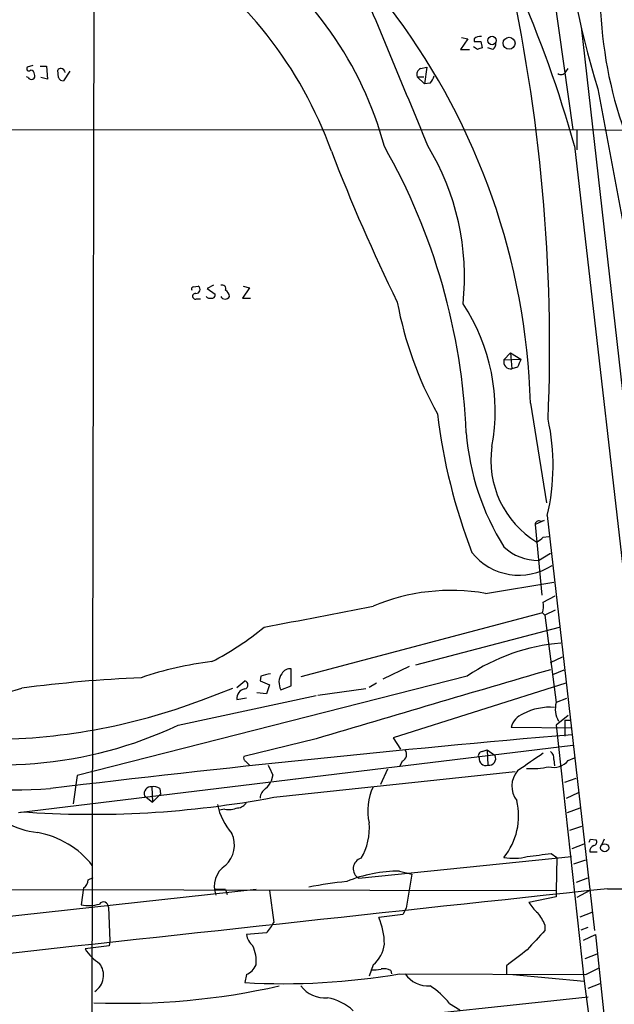
# Model space of a CAD drawing. Extents: x 2 to 1042, y 7 to 886.
# Drawn here: x 679 to 741, y 443 to 547 of the extents above; entities that cross this region are included whole.
import ezdxf

# ---------------------------------------------------------------- set-up
doc = ezdxf.new("R2010")
doc.units = 0
doc.header["$MEASUREMENT"] = 0
doc.layers.add('MAIN', color=5, linetype='CONTINUOUS')

msp = doc.modelspace()

# ---------------------------------------------------------------- linework, layer by layer
at = {"layer": 'MAIN'}
for p, q in [((686.6467, 601.5567), (686.2233, 380.238)), ((731.52, 574.294), (737.108, 535.0087)), ((737.9547, 545.846), (743.5427, 496.824)), ((726.0167, 544.576), (725.2547, 543.4753)), ((725.3393, 544.7453), (726.0167, 544.576)), ((726.694, 544.576), (726.694, 544.322)), ((725.2547, 543.4753), (726.186, 543.4753)), ((727.0327, 543.4753), (726.6093, 543.7293)), ((727.3713, 544.322), (727.5407, 543.6447)), ((728.6413, 543.4753), (728.1333, 543.6447)), ((680.1273, 541.782), (679.5347, 541.6127)), ((680.8893, 541.6973), (681.5667, 541.6973)), ((681.5667, 541.6973), (681.6513, 540.3427)), ((682.8367, 540.512), (682.752, 541.274)), ((721.0213, 541.4433), (721.6987, 541.6127)), ((721.6987, 541.6127), (721.4447, 539.8347)), ((736.346, 541.1047), (736.6, 541.4433)), ((679.6193, 540.512), (679.45, 540.5967)), ((681.6513, 540.3427), (680.974, 540.512)), ((684.022, 541.1893), (683.3447, 540.1733)), ((720.6827, 540.5967), (721.36, 540.5967)), ((720.6827, 540.5967), (721.4447, 539.8347)), ((722.0373, 539.9193), (721.4447, 539.8347)), ((739.7327, 539.3267), (742.7807, 522.986)), ((548.3013, 534.924), (737.108, 535.0087)), ((737.108, 535.0087), (766.7413, 534.7547)), ((737.5313, 534.924), (737.5313, 533.3153)), ((737.2773, 533.3153), (749.6387, 425.1113)), ((737.5313, 533.3153), (737.5313, 532.892)), ((697.0607, 518.414), (697.5687, 518.4987)), ((699.1773, 518.5833), (698.5, 518.2447)), ((702.31, 518.4987), (702.9873, 518.3293)), ((698.5, 518.2447), (699.3467, 517.652)), ((702.9873, 518.3293), (702.2253, 517.2287)), ((697.3993, 517.144), (697.8227, 517.144)), ((702.2253, 517.2287), (703.072, 517.2287)), ((729.8267, 510.7093), (730.504, 511.4713)), ((730.504, 511.4713), (731.6047, 510.794)), ((730.504, 511.4713), (730.6733, 509.778)), ((729.8267, 510.7093), (731.6047, 510.794)), ((731.266, 509.9473), (730.6733, 509.778)), ((732.6207, 506.1373), (734.314, 495.6387)), ((734.06, 493.776), (733.1287, 493.3527)), ((733.6367, 493.6913), (734.06, 493.776)), ((734.3987, 494.284), (739.394, 450.5113)), ((733.1287, 493.3527), (733.806, 485.902)), ((733.9753, 491.998), (734.568, 492.0827)), ((733.4673, 489.5427), (734.7373, 490.3047)), ((727.8793, 486.0713), (735.076, 487.2567)), ((733.9753, 485.14), (735.2453, 485.8173)), ((735.2453, 484.2933), (734.1447, 483.7853)), ((733.8907, 484.0393), (708.406, 477.266)), ((733.8907, 484.0393), (734.1447, 483.7853)), ((734.1447, 483.7853), (735.33, 474.5567)), ((720.5133, 478.536), (735.6687, 482.5153)), ((734.7373, 478.79), (736.0073, 479.3827)), ((707.39, 476.3347), (707.39, 478.1127)), ((719.836, 478.3667), (717.042, 477.012)), ((734.9913, 477.52), (736.1767, 478.028)), ((725.932, 477.3507), (684.784, 466.852)), ((701.6327, 476.1653), (702.4793, 476.8427)), ((704.1727, 477.3507), (704.088, 476.8427)), ((704.088, 476.8427), (705.104, 476.4193)), ((697.9073, 474.8107), (701.2093, 476.0807)), ((705.104, 476.4193), (704.7653, 475.488)), ((706.2893, 475.9113), (707.39, 476.3347)), ((715.264, 475.996), (710.184, 475.3187)), ((716.3647, 476.5887), (715.6027, 476.1653)), ((736.346, 476.5887), (718.1427, 470.8313)), ((695.452, 472.186), (710.0147, 475.3187)), ((701.6327, 474.8953), (702.6487, 475.0647)), ((704.7653, 475.488), (703.7493, 475.5727)), ((736.4307, 474.98), (735.33, 474.5567)), ((736.6, 473.202), (735.33, 472.186)), ((736.2613, 472.694), (736.7693, 472.694)), ((736.2613, 472.694), (736.2613, 471.0007)), ((737.0233, 471.8473), (730.5887, 471.932)), ((735.33, 472.186), (738.2933, 445.1773)), ((710.0147, 470.7467), (702.3947, 468.884)), ((718.1427, 470.8313), (718.9047, 469.646)), ((678.6033, 462.9573), (737.108, 470.0693)), ((727.5407, 469.392), (728.0487, 469.5613)), ((728.0487, 469.5613), (728.8953, 468.9687)), ((728.0487, 469.5613), (728.1333, 467.9527)), ((735.076, 468.5453), (735.1607, 467.868)), ((736.6, 468.4607), (737.2773, 468.7147)), ((702.564, 468.376), (702.9873, 467.9527)), ((717.55, 467.5293), (716.788, 465.9207)), ((719.074, 468.376), (718.82, 467.7833)), ((684.784, 466.852), (684.3607, 463.8887)), ((705.4427, 466.9367), (705.2733, 466.2593)), ((705.5273, 464.566), (731.012, 467.2753)), ((736.2613, 466.1747), (737.4467, 466.598)), ((692.658, 465.6667), (692.7427, 464.058)), ((693.5047, 465.4973), (693.5893, 464.9047)), ((691.896, 464.7353), (692.7427, 464.058)), ((693.5893, 464.9047), (692.7427, 464.058)), ((736.4307, 464.4813), (737.7007, 465.074)), ((736.5153, 462.9573), (737.87, 463.4653)), ((700.3627, 463.296), (699.77, 463.2113)), ((736.7693, 461.0947), (738.0393, 461.518)), ((737.0233, 459.1473), (738.2933, 459.6553)), ((738.9707, 460.1633), (739.5633, 460.0787)), ((740.41, 460.1633), (740.156, 459.5707)), ((714.502, 456.0147), (736.9387, 458.3007)), ((734.822, 458.6393), (735.4147, 458.216)), ((735.4147, 458.216), (735.33, 454.7447)), ((738.886, 458.8087), (739.648, 458.8087)), ((737.1927, 457.5387), (738.4627, 457.962)), ((685.9693, 455.8453), (686.4773, 456.0993)), ((718.82, 456.7767), (720.09, 456.438)), ((720.09, 456.438), (719.4973, 452.882)), ((738.632, 456.0147), (737.4467, 455.5913)), ((632.5447, 454.914), (735.33, 454.7447)), ((703.6647, 454.8293), (654.9813, 449.4953)), ((685.4613, 454.9987), (685.2073, 453.2207)), ((700.4473, 454.8293), (699.3467, 454.8293)), ((700.4473, 454.8293), (700.6167, 454.3213)), ((705.104, 454.7447), (705.5273, 451.358)), ((735.33, 454.0673), (732.4513, 453.4747)), ((735.33, 454.7447), (735.33, 454.0673)), ((738.886, 454.7447), (737.5313, 453.9827)), ((740.7487, 454.914), (793.9193, 454.7447)), ((688.086, 452.9667), (688.2553, 449.4107)), ((719.1587, 452.2047), (716.6187, 451.866)), ((719.4973, 452.882), (719.1587, 452.2047)), ((737.87, 451.9507), (739.14, 452.4587)), ((734.1447, 451.104), (734.1447, 450.5113)), ((704.7653, 450.2573), (702.6487, 450.088)), ((737.9547, 450.596), (738.7167, 450.85)), ((738.2087, 449.4953), (739.4787, 450.088)), ((739.4787, 450.088), (741.3413, 432.6467)), ((688.1707, 448.9027), (685.6307, 448.564)), ((688.2553, 449.4107), (688.1707, 448.9027)), ((738.378, 447.548), (739.648, 448.056)), ((716.026, 446.8707), (715.6027, 445.6853)), ((730.0807, 446.786), (730.0807, 445.8547)), ((702.6487, 445.8547), (702.4793, 445.008)), ((717.8887, 446.278), (717.9733, 445.9393)), ((718.82, 445.9393), (738.4627, 445.8547)), ((730.758, 445.8547), (738.2933, 445.1773)), ((738.4627, 445.8547), (739.8173, 446.532)), ((738.2933, 445.1773), (740.4947, 428.1593)), ((738.7167, 444.4153), (739.9867, 444.9233)), ((738.7167, 443.484), (714.3327, 440.8593)), ((724.0693, 442.8067), (725.17, 442.1293))]:
    msp.add_line(p, q, dxfattribs=at)
for centre, radius in [((728.5642, 544.4146), 0.4412), ((730.3655, 544.1228), 0.6346), ((740.4521, 459.2337), 0.4233)]:
    msp.add_circle(centre, radius, dxfattribs=at)
for centre, radius, start, end in [((660.3528, 503.9401), 72.3014, 1.741458, 71.316358), ((635.0922, 495.3336), 124.0613, 14.610042, 36.890865), ((611.1148, 497.5517), 131.1336, 15.826575, 31.46306), ((649.5483, 502.8971), 109.4814, 8.999434, 33.105983), ((690.5344, 536.7339), 53.2324, 5.258598, 27.223843), ((829.2029, 566.9192), 93.6283, 184.298998, 197.139698), ((670.2206, 517.7815), 44.0162, 19.843247, 56.490699), ((680.6734, 523.4513), 37.824, 14.98405, 55.57561), ((-1911.7895, -550.8311), 2847.9956, 22.3751881, 22.7921091), ((550.7608, 512.0447), 183.8796, 357.630993, 12.666578), ((784.629, 549.7538), 44.6659, 181.863541, 199.506401), ((727.2867, 544.0679), 0.7807, 77.475173, 139.394725), ((727.0327, 713.6219), 169.3002, 269.885375, 270.114592), ((769.6367, 416.5601), 133.8752, 108.327138, 108.556321), ((728.3027, 544.068), 0.6826, 299.738635, 7.12814), ((679.704, 541.4433), 0.2395, 134.983084, 315), ((679.8733, 540.8506), 0.4234, 0.013532, 90), ((683.006, 541.1893), 0.2678, 71.558284, 161.558284), ((683.0906, 541.0199), 0.4234, 0.013532, 89.986468), ((721.2751, 540.8508), 0.6446, 113.188086, 203.216098), ((679.958, 540.6814), 0.3787, 206.571817, 26.558284), ((683.277, 540.6221), 0.4539, 194.039305, 278.578205), ((720.8341, 541.0865), 1.6763, 315.870102, 346.011837), ((735.8418, 541.4243), 0.597, 234.992255, 327.630393), ((659.0517, 500.2669), 66.8517, 2.34711, 29.543773), ((698.9499, 519.4597), 26.7085, 353.931179, 31.249913), ((899.4122, 605.1579), 201.2748, 201.092961, 206.03787), ((697.0606, 518.2023), 0.2116, 89.972935, 216.875312), ((697.357, 518.1459), 0.4114, 264.098158, 59.033855), ((700.0876, 518.2236), 0.3891, 337.594233, 112.405767), ((697.283, 517.4298), 0.3085, 84.102776, 292.14278), ((698.7962, 517.6942), 0.4825, 217.869776, 285.271781), ((699.0222, 517.5532), 0.3392, 253.050006, 16.933836), ((700.405, 517.6733), 0.541, 210.589588, 329.410412), ((699.8687, 517.2426), 1.014, 8.815759, 55.206569), ((756.9665, 523.9727), 39.0637, 190.572524, 208.99591), ((708.3873, 505.3297), 20.5177, 349.427999, 33.439205), ((730.5293, 510.4976), 0.7338, 163.231951, 281.316057), ((943.1403, 425.6837), 228.0155, 158.082856, 158.312006), ((784.4401, 512.5817), 62.1008, 186.978445, 200.938196), ((711.8573, 499.552), 23.1488, 346.845875, 12.200207), ((752.2123, 505.0613), 26.4451, 184.460321, 212.167614), ((738.5002, 500.0913), 10.0522, 171.568019, 238.833799), ((733.4794, 493.3769), 0.3515, 63.420372, 183.947429), ((606.6487, 661.053), 211.6404, 306.756638, 306.985843), ((731.4212, 494.3866), 6.3868, 218.746252, 303.074751), ((733.4919, 494.929), 5.3863, 227.120094, 269.738324), ((724.234, 465.4315), 20.9593, 79.983991, 113.055154), ((159.9193, 3362.2873), 2930.8134, 280.7087103, 280.9378934), ((731.1813, 484.8011), 2.8145, 344.295649, 6.915943), ((684.7502, 506.4073), 31.0053, 297.377451, 309.594189), ((737.5346, 460.1105), 20.7809, 94.682976, 123.940429), ((703.0945, 443.6571), 35.4539, 96.618758, 108.990667), ((707.2207, 477.1813), 0.9467, 79.69786, 153.432242), ((2542.7026, -5706.293), 6443.1797, 106.29610105, 106.52528366), ((697.9028, 331.5984), 145.7211, 92.495763, 97.476355), ((702.3841, 476.4194), 0.4339, 282.672011, 77.325092), ((768.1777, 223.4897), 261.8054, 103.921647, 104.15084), ((707.6895, 476.6901), 1.6022, 145.191082, 209.083086), ((671.6302, 498.7178), 23.7887, 259.616674, 287.900495), ((702.6434, 474.9938), 1.0155, 99.299079, 185.566308), ((675.1689, 535.0442), 64.3825, 269.816497, 290.681733), ((734.6696, 468.0558), 6.013, 85.315252, 117.870422), ((737.8474, 473.8948), 2.603, 165.268649, 209.594447), ((732.5522, 471.4795), 2.015, 110.132032, 167.022434), ((676.8601, 511.3253), 43.3306, 253.726668, 295.408593), ((880.6171, -1191.6823), 1669.0407, 94.935471, 96.8347823), ((702.7332, 468.7146), 0.3785, 153.414641, 243.448488), ((718.7692, 469.1041), 0.7894, 292.715347, 35.393394), ((727.5406, 468.9687), 0.4233, 89.986464, 216.875312), ((727.9161, 468.6373), 0.7183, 173.813964, 287.60244), ((728.2321, 468.6724), 0.7264, 262.183328, 24.073813), ((1198.2989, -209.0384), 821.9699, 124.3947392, 124.6239204), ((734.3423, 468.7429), 0.7598, 344.926751, 58.678028), ((678.8782, 499.2254), 33.8713, 247.786246, 275.271263), ((959.1885, 594.4446), 283.981, 206.45046, 206.679643), ((732.7902, 475.9949), 8.4018, 265.953398, 282.215925), ((735.083, 469.625), 1.9124, 254.377257, 322.493702), ((733.1187, 465.7424), 2.4595, 138.875655, 218.026384), ((692.5807, 464.9526), 0.7183, 83.821894, 197.60763), ((692.8695, 464.5231), 1.163, 56.894758, 100.478021), ((705.5018, 464.3374), 1.4211, 125.294901, 174.18831), ((703.4517, 467.0645), 1.9916, 308.103582, 336.153182), ((721.1265, 463.1715), 5.6781, 153.931799, 193.388665), ((686.3591, 565.8849), 103.1161, 265.82799, 280.712992), ((705.9647, 465.081), 6.4909, 191.346287, 221.783816), ((700.7437, 465.7513), 2.4847, 261.179503, 293.068998), ((701.7658, 464.4172), 0.9532, 267.08326, 337.861488), ((724.3266, 462.6137), 7.0421, 321.355313, 13.246297), ((682.0114, 471.2055), 10.4557, 242.379636, 262.437259), ((709.5336, 461.2772), 6.0967, 328.935834, 5.454276), ((678.9545, 451.543), 9.4484, 38.071397, 79.752972), ((698.4063, 459.5386), 2.9786, 313.254572, 24.124599), ((654.236, 502.344), 94.6529, 333.306822, 333.536005), ((739.5331, 458.8752), 0.6505, 110.123072, 185.867471), ((739.2387, 459.867), 0.3875, 280.497939, 33.11188), ((730.8495, 464.1976), 6.0684, 260.296776, 283.65405), ((648.9029, 1093.4633), 640.6119, 277.4785726, 277.7077579), ((701.8973, 455.168), 2.6359, 123.372963, 200.689351), ((715.0746, 457.0195), 1.1565, 105.990308, 240.322713), ((718.7769, 442.2608), 14.516, 89.82988, 112.456759), ((684.8694, 455.9296), 1.1031, 302.449681, 355.617229), ((717.4249, 413.8708), 42.0149, 95.727392, 101.215926), ((2855.058, -19373.8802), 19941.1981, 96.08635087, 96.48625529), ((686.0171, 457.0365), 3.9008, 258.018294, 286.955861), ((687.5735, 453.0072), 0.5141, 355.481626, 144.556906), ((736.2209, 455.7201), 4.3877, 210.780566, 229.695012), ((729.7409, 449.3253), 4.7495, 21.99384, 39.934081), ((702.0472, 452.9531), 3.8282, 315.236002, 335.375698), ((710.3958, 449.0863), 6.8155, 359.879785, 24.069783), ((704.6837, 450.4647), 2.0696, 190.487343, 229.00263), ((1241.2254, -16.1907), 689.1601, 137.3744563, 137.6036337), ((699.9457, 447.295), 3.7431, 353.491278, 25.436166), ((713.7294, 449.5271), 3.5115, 310.84517, 352.553397), ((689.778, 451.1873), 4.9073, 212.314663, 237.685337), ((1154.5088, -102.6955), 694.312, 127.4538773, 127.6830588), ((685.533, 445.7928), 2.0458, 302.982422, 37.562786), ((701.8445, 447.6749), 1.9899, 293.83678, 336.16322), ((706.5431, 517.5268), 72.6326, 266.79262, 279.731277), ((716.0683, 449.7109), 3.3613, 264.942767, 283.846069), ((717.1691, 445.0929), 1.3865, 58.733619, 102.344134), ((721.7981, 447.5219), 2.8626, 213.562391, 274.793228), ((689.6863, 516.982), 74.1565, 267.585349, 282.803509), ((710.9521, 446.5624), 3.1728, 216.631884, 274.481253), ((717.7314, 437.9321), 7.9957, 37.564572, 57.416415), ((710.3535, 438.3195), 5.1498, 46.332805, 80.539141)]:
    msp.add_arc(centre, radius, start, end, dxfattribs=at)

doc.saveas('drawing.dxf')
